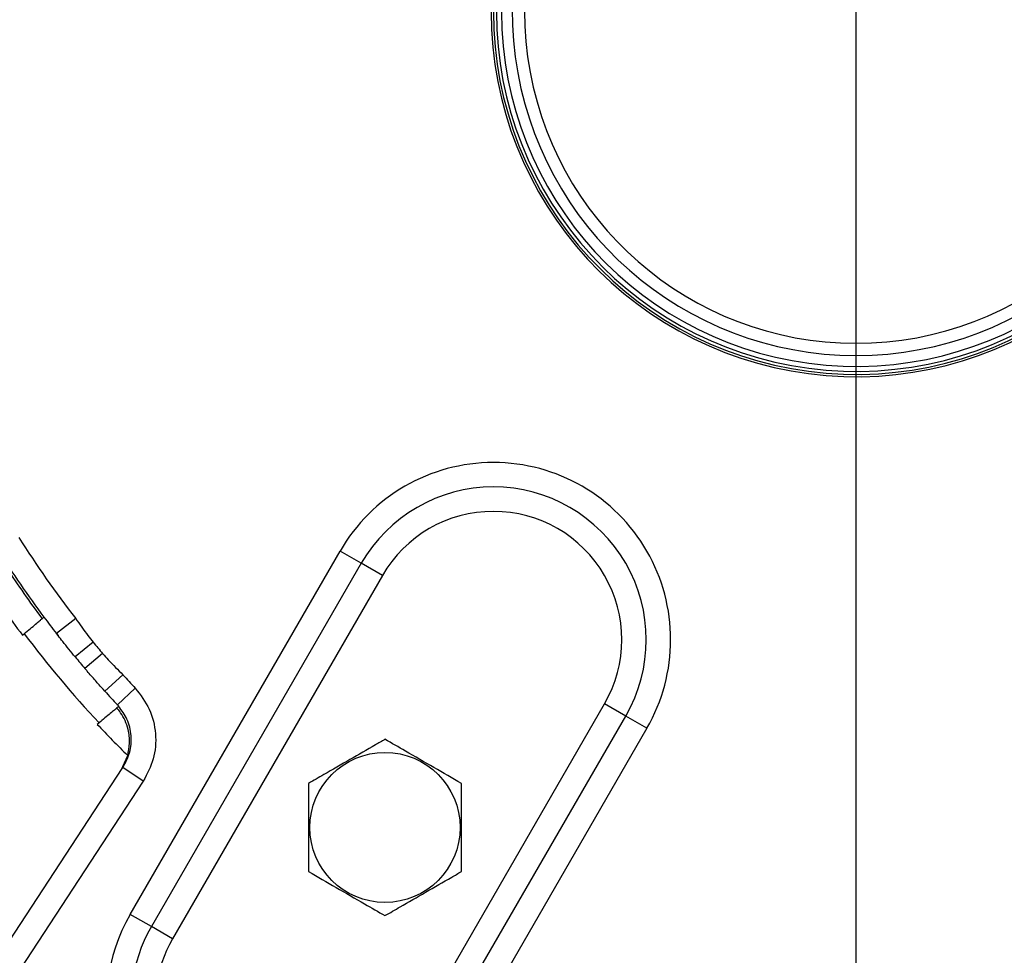
# Model space of a CAD drawing. Units: inches. Extents: x 0 to 16.8, y 0 to 10.8.
# Drawn here: x 12.6 to 13.2, y 4.5 to 5.1 of the extents above; entities that cross this region are included whole.
import ezdxf

# ---------------------------------------------------------------- set-up
doc = ezdxf.new("R2010")
doc.units = ezdxf.units.IN
doc.header["$MEASUREMENT"] = 0
doc.layers.add('DIMENSION', color=5, linetype='Continuous')
doc.styles.add('SLDTEXTSTYLE1', font='TXT', dxfattribs={"width": 0.605})
doc.dimstyles.new('SLDDIMSTYLE0', dxfattribs={"dimtxt": 0.1, "dimasz": 0.1, "dimexe": 0, "dimexo": 0.0625, "dimgap": 0.025, "dimtad": 0, "dimtih": 1, "dimtoh": 1, "dimlfac": 8, "dimrnd": 1e-09, "dimzin": 12, "dimdsep": 46, "dimtxsty": 'SLDTEXTSTYLE1', "dimsah": 1, "dimcen": 0.09, "dimadec": 0, "dimazin": 3, "dimtfac": 1, "dimtofl": 0, "dimtmove": 0, "dimatfit": 3, "dimfxl": 1, "dimfrac": 2, "dimtolj": 1, "dimtzin": 12, "dimarcsym": 0})

# ---------------------------------------------------------------- blocks, each defined once
blk = doc.blocks.new('_D_14')
at = {"layer": 'DIMENSION'}
for p, q in [((13.19482, 9.16246), (16.22415, 9.16246)), ((16.12415, 9.16246), (16.12415, 6.45775)), ((15.87589, 6.25817), (15.84151, 6.25817)), ((15.84151, 6.25817), (15.84151, 6.10469)), ((16.37242, 6.25817), (16.40679, 6.25817)), ((16.40679, 6.25817), (16.40679, 6.10469)), ((15.84151, 6.10469), (15.87589, 6.10469)), ((16.40679, 6.10469), (16.37242, 6.10469)), ((16.12415, 3.74272), (16.12415, 6.08178)), ((14.50732, 3.74272), (16.22415, 3.74272))]:
    blk.add_line(p, q, dxfattribs=at)
for centre, start, end in [((16.122, 6.25831), 153.43495, 206.56505), ((16.12631, 6.25831), 333.43495, 26.56505)]:
    blk.add_arc(centre, 0.39473, start, end, dxfattribs=at)
for points in [[(16.12415, 9.16246), (16.10915, 9.06246), (16.13915, 9.06246)], [(16.12415, 3.74272), (16.13915, 3.84272), (16.10915, 3.84272)]]:
    blk.add_solid(points, dxfattribs=at)
at = {"layer": 'DIMENSION', "char_height": 0.1, "attachment_point": 1, "style": 'SLDTEXTSTYLE1'}
for s, insert in [('43.36', (15.95228, 6.40999)), ('1101.29', (15.87589, 6.2336))]:
    blk.add_mtext(s, dxfattribs=dict(at, insert=insert))
blk = doc.blocks.new('_D_18')
at = {"layer": 'DIMENSION'}
for p, q in [((10.70107, 4.73794), (10.70107, 9.81084)), ((13.11482, 9.34966), (13.11482, 9.81084)), ((10.70107, 9.71084), (11.15359, 9.71084)), ((13.11482, 9.71084), (12.14529, 9.71084)), ((11.43937, 9.69925), (11.405, 9.69925)), ((11.405, 9.69925), (11.405, 9.54577)), ((11.85951, 9.69925), (11.89389, 9.69925)), ((11.89389, 9.69925), (11.89389, 9.54577)), ((11.405, 9.54577), (11.43937, 9.54577)), ((11.89389, 9.54577), (11.85951, 9.54577))]:
    blk.add_line(p, q, dxfattribs=at)
for centre, start, end in [((11.68549, 9.69939), 153.43495, 206.56505), ((11.6134, 9.69939), 333.43495, 26.56505)]:
    blk.add_arc(centre, 0.39473, start, end, dxfattribs=at)
for points in [[(10.70107, 9.71084), (10.80107, 9.69584), (10.80107, 9.72584)], [(13.11482, 9.71084), (13.01482, 9.72584), (13.01482, 9.69584)]]:
    blk.add_solid(points, dxfattribs=at)
at = {"layer": 'DIMENSION', "char_height": 0.1, "attachment_point": 1, "style": 'SLDTEXTSTYLE1'}
for s, insert in [('19.31', (11.47757, 9.85107)), ('490.47', (11.43937, 9.67468))]:
    blk.add_mtext(s, dxfattribs=dict(at, insert=insert))
blk = doc.blocks.new('_D_19')
at = {"layer": 'DIMENSION'}
for p, q in [((9.89832, 4.35461), (9.89832, 10.13859)), ((13.11482, 9.34966), (13.11482, 10.13859)), ((9.89832, 10.03859), (10.36166, 10.03859)), ((13.11482, 10.03859), (11.35336, 10.03859)), ((10.64744, 10.02699), (10.61307, 10.02699)), ((10.61307, 10.02699), (10.61307, 9.87352)), ((11.06758, 10.02699), (11.10196, 10.02699)), ((11.10196, 10.02699), (11.10196, 9.87352)), ((10.61307, 9.87352), (10.64744, 9.87352)), ((11.10196, 9.87352), (11.06758, 9.87352))]:
    blk.add_line(p, q, dxfattribs=at)
for centre, start, end in [((10.89355, 10.02713), 153.43495, 206.56505), ((10.82147, 10.02713), 333.43495, 26.56505)]:
    blk.add_arc(centre, 0.39473, start, end, dxfattribs=at)
for points in [[(9.89832, 10.03859), (9.99832, 10.02359), (9.99832, 10.05359)], [(13.11482, 10.03859), (13.01482, 10.05359), (13.01482, 10.02359)]]:
    blk.add_solid(points, dxfattribs=at)
at = {"layer": 'DIMENSION', "char_height": 0.1, "attachment_point": 1, "style": 'SLDTEXTSTYLE1'}
for s, insert in [('25.73', (10.68564, 10.17882)), ('653.59', (10.64744, 10.00243))]:
    blk.add_mtext(s, dxfattribs=dict(at, insert=insert))
blk = doc.blocks.new('_D_20')
at = {"layer": 'DIMENSION'}
for p, q in [((9.89832, 4.35461), (9.89832, 10.466)), ((14.82644, 5.5052), (14.82644, 10.466)), ((9.89832, 10.366), (11.73162, 10.366)), ((14.82644, 10.366), (12.79971, 10.366)), ((12.0174, 10.3544), (11.98302, 10.3544)), ((11.98302, 10.3544), (11.98302, 10.20093)), ((12.51393, 10.3544), (12.5483, 10.3544)), ((12.5483, 10.3544), (12.5483, 10.20093)), ((11.98302, 10.20093), (12.0174, 10.20093)), ((12.5483, 10.20093), (12.51393, 10.20093))]:
    blk.add_line(p, q, dxfattribs=at)
for centre, start, end in [((12.26351, 10.35454), 153.43495, 206.56505), ((12.26782, 10.35454), 333.43495, 26.56505)]:
    blk.add_arc(centre, 0.39473, start, end, dxfattribs=at)
for points in [[(9.89832, 10.366), (9.99832, 10.351), (9.99832, 10.381)], [(14.82644, 10.366), (14.72644, 10.381), (14.72644, 10.351)]]:
    blk.add_solid(points, dxfattribs=at)
at = {"layer": 'DIMENSION', "char_height": 0.1, "attachment_point": 1, "style": 'SLDTEXTSTYLE1'}
for s, insert in [('39.42', (12.09379, 10.50623)), ('1001.39', (12.0174, 10.32984))]:
    blk.add_mtext(s, dxfattribs=dict(at, insert=insert))

msp = doc.modelspace()

# ---------------------------------------------------------------- linework, layer by layer
at = {"color": 7, "linetype": 'Continuous', "lineweight": 25}
for p, q in [((12.66939, 4.55996), (12.79814, 4.78296)), ((12.81113, 4.77546), (12.79814, 4.78296)), ((12.81113, 4.77546), (12.68238, 4.55246)), ((12.82412, 4.76796), (12.81113, 4.77546)), ((12.82412, 4.76796), (12.69537, 4.54496)), ((12.61529, 4.74147), (12.61643, 4.74243)), ((12.63592, 4.74158), (12.62409, 4.73238)), ((12.62511, 4.73106), (12.62409, 4.73238)), ((12.62409, 4.73238), (12.62511, 4.73106)), ((12.64661, 4.72703), (12.63564, 4.71796)), ((12.65245, 4.72006), (12.64162, 4.71084)), ((12.66493, 4.70701), (12.65381, 4.69696)), ((12.65381, 4.69696), (12.65269, 4.69819)), ((12.67247, 4.69883), (12.66153, 4.68857)), ((12.66236, 4.68765), (12.66122, 4.6867)), ((12.66236, 4.68765), (12.66238, 4.68767)), ((12.83177, 4.46621), (12.96052, 4.68921)), ((12.97351, 4.68171), (12.96052, 4.68921)), ((12.84476, 4.45871), (12.97351, 4.68171)), ((12.9865, 4.67421), (12.97351, 4.68171)), ((12.9865, 4.67421), (12.85775, 4.45121)), ((12.66383, 4.64844), (12.66787, 4.65746)), ((12.55292, 4.47928), (12.66487, 4.65003)), ((12.67742, 4.64181), (12.66487, 4.65003)), ((12.67742, 4.64181), (12.56547, 4.47105)), ((12.68238, 4.55246), (12.66939, 4.55996)), ((12.69537, 4.54496), (12.68238, 4.55246))]:
    msp.add_line(p, q, dxfattribs=at)
msp.add_circle((12.82575, 4.6133), 0.04607, dxfattribs=at)
for centre, radius, start, end in [((13.11482, 5.11397), 0.22394, 180, 75.88966), ((13.11482, 5.11397), 0.22253, 180, 75.79862), ((13.11482, 5.11397), 0.22066, 180, 75.67538), ((13.11482, 5.11397), 0.21091, 105.05476, 74.94524), ((13.11482, 5.11397), 0.20341, 105.62377, 74.37623), ((12.89232, 4.72859), 0.10875, 330, 150), ((12.89232, 4.72859), 0.09375, 330, 150), ((12.89232, 4.72859), 0.07875, 330, 150), ((13.11482, 5.11397), 0.60664, 212.1315, 217.8685), ((13.11482, 5.11397), 0.62163, 212.1315, 216.70389), ((13.11482, 5.11397), 0.62312, 213.20266, 216.7122), ((13.11482, 5.11397), 0.63887, 213.20266, 216.79734), ((13.11482, 5.11397), 0.62163, 216.70389, 217.8685), ((13.11482, 5.11397), 0.63742, 216.7897, 223.2103), ((13.11482, 5.11397), 0.6074, 219.57124, 220.42876), ((13.11482, 5.11397), 0.62163, 219.57124, 220.42876), ((13.11482, 5.11397), 0.60664, 222.1315, 223.18225), ((13.11482, 5.11397), 0.62163, 222.1315, 223.18225), ((13.11482, 5.11397), 0.63887, 223.20266, 225.6062), ((12.76357, 4.50558), 0.10875, 150, 330), ((12.76357, 4.50558), 0.09375, 150, 330), ((12.76357, 4.50558), 0.07875, 150, 330)]:
    msp.add_arc(centre, radius, start, end, dxfattribs=at)
at = {"color": 8, "linetype": 'Continuous', "lineweight": 25}
msp.add_arc((13.11482, 5.11397), 0.21759, 180, 75.46937, dxfattribs=at)
at = {"color": 7, "linetype": 'Continuous', "lineweight": 25}
for points, knots in [([(12.60323, 4.73129), (12.60453, 4.73239), (12.60713, 4.73458), (12.61067, 4.73757), (12.61341, 4.73988), (12.61498, 4.74121), (12.6152, 4.74139), (12.61529, 4.74147)], [0, 0, 0, 0, 0.211902, 0.423808, 0.635581, 0.847013, 1, 1, 1, 1]), ([(12.63592, 4.74158), (12.63839, 4.73805), (12.64184, 4.73311), (12.64556, 4.72837), (12.64661, 4.72703)], [0, 0, 0, 0, 0.7162537, 1, 1, 1, 1]), ([(12.63564, 4.71796), (12.63301, 4.72118), (12.62934, 4.72568), (12.62605, 4.72987), (12.62511, 4.73106)], [0, 0, 0, 0, 0.7165278, 1, 1, 1, 1]), ([(12.65245, 4.72006), (12.65359, 4.71879), (12.65761, 4.71431), (12.66188, 4.71006), (12.66493, 4.70701)], [0, 0, 0, 0, 0.2837559, 1, 1, 1, 1]), ([(12.65269, 4.69819), (12.65114, 4.69993), (12.648, 4.70345), (12.64421, 4.7078), (12.64208, 4.7103), (12.64162, 4.71084)], [0, 0, 0, 0, 0.432847, 0.877359, 1, 1, 1, 1]), ([(12.65269, 4.69819), (12.65291, 4.69796), (12.65327, 4.69756), (12.65365, 4.69713), (12.65381, 4.69696)], [0, 0, 0, 0, 0.594018, 1, 1, 1, 1]), ([(12.67247, 4.69883), (12.67566, 4.69469), (12.68204, 4.6864), (12.68563, 4.67089), (12.68454, 4.65526), (12.67975, 4.64622), (12.67742, 4.64181)], [0, 0, 0, 0, 0.2527801, 0.5055578, 0.7583955, 1, 1, 1, 1]), ([(12.66122, 4.6867), (12.66104, 4.68656), (12.66067, 4.68625), (12.65868, 4.68459), (12.65569, 4.68209), (12.65232, 4.67928), (12.65007, 4.6774), (12.64912, 4.67661)], [0, 0, 0, 0, 0.191923, 0.407966, 0.624203, 0.840817, 1, 1, 1, 1]), ([(12.66787, 4.65746), (12.66835, 4.66), (12.66941, 4.66555), (12.66813, 4.67485), (12.66504, 4.68192), (12.662, 4.68572), (12.66122, 4.6867)], [0, 0, 0, 0, 0.221324, 0.485445, 0.866937, 1, 1, 1, 1]), ([(12.66238, 4.68767), (12.66222, 4.68784), (12.66199, 4.68809), (12.66169, 4.6884), (12.66157, 4.68854), (12.66153, 4.68857)], [0, 0, 0, 0, 0.597568, 0.895429, 1, 1, 1, 1]), ([(12.66487, 4.65003), (12.66645, 4.65302), (12.66968, 4.65912), (12.67043, 4.66969), (12.66809, 4.67975), (12.66419, 4.68513), (12.66236, 4.68765)], [0, 0, 0, 0, 0.248952, 0.509456, 0.769863, 1, 1, 1, 1]), ([(12.82575, 4.66742), (12.82378, 4.66628), (12.81671, 4.6622), (12.80412, 4.65493), (12.79032, 4.64696), (12.78197, 4.64215), (12.77888, 4.64036)], [0, 0, 0, 0, 0.128092, 0.458987, 0.79955, 1, 1, 1, 1]), ([(12.87263, 4.64036), (12.86705, 4.64358), (12.85573, 4.65012), (12.8398, 4.65931), (12.82991, 4.66502), (12.82575, 4.66742)], [0, 0, 0, 0, 0.359919, 0.730738, 1, 1, 1, 1]), ([(12.77888, 4.64036), (12.77888, 4.63392), (12.77888, 4.62084), (12.77888, 4.60245), (12.77888, 4.59104), (12.77888, 4.58623)], [0, 0, 0, 0, 0.359919, 0.730738, 1, 1, 1, 1]), ([(12.87263, 4.58623), (12.87263, 4.59267), (12.87263, 4.60575), (12.87263, 4.62414), (12.87263, 4.63556), (12.87263, 4.64036)], [0, 0, 0, 0, 0.359919, 0.730738, 1, 1, 1, 1]), ([(12.77888, 4.58623), (12.78446, 4.58301), (12.79578, 4.57647), (12.81171, 4.56728), (12.8216, 4.56157), (12.82575, 4.55917)], [0, 0, 0, 0, 0.359919, 0.730738, 1, 1, 1, 1]), ([(12.82575, 4.55917), (12.82885, 4.56096), (12.83704, 4.56569), (12.85084, 4.57365), (12.86344, 4.58093), (12.87066, 4.58509), (12.87263, 4.58623)], [0, 0, 0, 0, 0.20045, 0.531174, 0.871908, 1, 1, 1, 1])]:
    msp.add_open_spline(points, degree=3, knots=knots, dxfattribs=at)
at = {"layer": 'DIMENSION'}
msp.add_line((13.11482, 5.11397), (13.11482, 3.48401), dxfattribs=at)

# ---------------------------------------------------------------- dimensions: what is measured, and where the dimension line sits
for base, p1, p2, picture, middle in [((14.82644, 10.366), (9.89832, 4.27461), (14.82644, 5.4252), '_D_20', (12.26566, 10.366)), ((13.11482, 10.03859), (9.89832, 4.27461), (13.11482, 9.26966), '_D_19', (10.85751, 10.03859)), ((10.70107, 9.71084), (13.11482, 9.26966), (10.70107, 4.65794), '_D_18', (11.64944, 9.71084))]:
    dim = msp.add_linear_dim(base=base, p1=p1, p2=p2, text='(<>)', dimstyle='SLDDIMSTYLE0', dxfattribs=at)
    dim.commit()
    dim.dimension.update_dxf_attribs({"geometry": picture, "text_midpoint": middle, "dimtype": 160})
dim = msp.add_linear_dim(base=(16.12415, 3.74272), p1=(13.11482, 9.16246), p2=(14.42732, 3.74272), angle=90, text='(<>)', dimstyle='SLDDIMSTYLE0', dxfattribs=at)
dim.commit()
dim.dimension.update_dxf_attribs({"geometry": '_D_14', "text_midpoint": (16.12415, 6.26976), "dimtype": 160})

doc.saveas('drawing.dxf')
